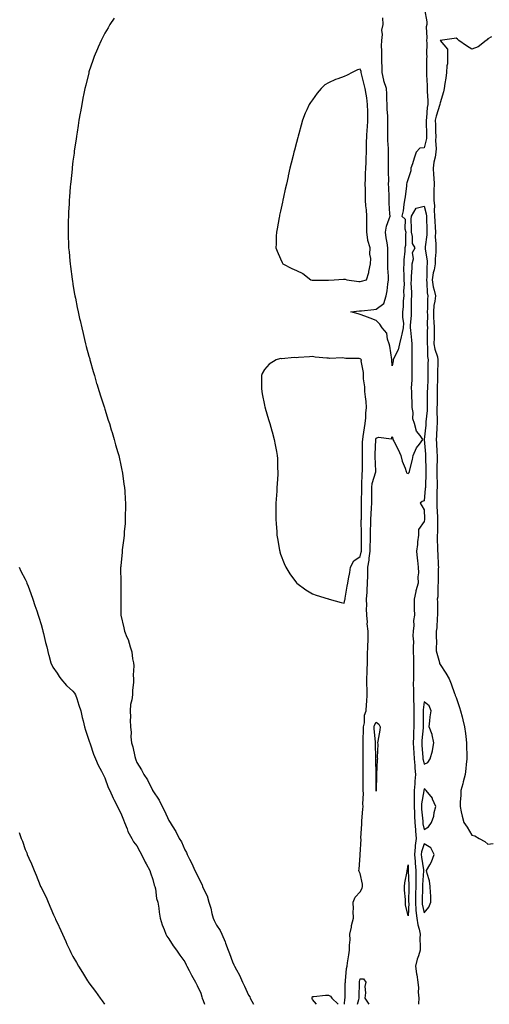
# Model space of a CAD drawing. Units: inches. Extents: x 928883 to 931523, y 7229258 to 7231898.
# Drawn here: x 929995 to 930289, y 7229258 to 7229875 of the extents above; entities that cross this region are included whole.
import ezdxf

# ---------------------------------------------------------------- set-up
doc = ezdxf.new("R2010")
doc.units = ezdxf.units.IN
doc.header["$MEASUREMENT"] = 0
doc.layers.add('Contour_92887229', color=7, linetype='Continuous', true_color=0x98d83d)

msp = doc.modelspace()

# ---------------------------------------------------------------- linework, layer by layer
at = {"layer": 'Contour_92887229'}
for points in [[(930248.39, 7229881.59, 3240), (930249.71, 7229873.59, 3240), (930249.72, 7229871.92, 3240), (930249.42, 7229870.55, 3240), (930249.79, 7229863.66, 3240), (930249.54, 7229861.92, 3240), (930249.79, 7229860.18, 3240), (930249.45, 7229853.32, 3240), (930249.76, 7229851.92, 3240), (930249.57, 7229850.4, 3240), (930249.6, 7229843.47, 3240), (930249.45, 7229841.92, 3240), (930249.45, 7229840.52, 3240), (930249.96, 7229833.83, 3240), (930249.96, 7229831.92, 3240), (930249.96, 7229830.02, 3240), (930250.48, 7229824.35, 3240), (930250.47, 7229821.92, 3240), (930250.03, 7229819.95, 3240), (930249.64, 7229813.51, 3240), (930249.36, 7229811.92, 3240), (930249.4, 7229810.57, 3240), (930249.53, 7229803.4, 3240), (930249.57, 7229801.92, 3240), (930249.48, 7229800.48, 3240), (930248.05, 7229794.63, 3240), (930245.43, 7229794.54, 3240), (930243.15, 7229791.92, 3240), (930241.78, 7229788.2, 3240), (930240.7, 7229784.57, 3240), (930239.82, 7229781.92, 3240), (930239.71, 7229780.25, 3240), (930238.05, 7229775.35, 3240), (930237.24, 7229772.73, 3240), (930237.1, 7229771.92, 3240), (930236.96, 7229770.84, 3240), (930236.09, 7229763.88, 3240), (930235.83, 7229761.92, 3240), (930235.35, 7229759.22, 3240), (930234.84, 7229755.13, 3240), (930234.19, 7229751.92, 3240), (930236.19, 7229750.06, 3240), (930235.98, 7229743.99, 3240), (930236.66, 7229741.92, 3240), (930236.4, 7229740.27, 3240), (930236.45, 7229733.52, 3240), (930236.07, 7229731.92, 3240), (930235.98, 7229729.86, 3240), (930235.4, 7229724.57, 3240), (930235.31, 7229721.92, 3240), (930235.14, 7229719.02, 3240), (930235.44, 7229714.53, 3240), (930235.27, 7229711.92, 3240), (930235.45, 7229709.31, 3240), (930235.1, 7229704.87, 3240), (930235.26, 7229701.92, 3240), (930234.96, 7229698.83, 3240), (930234.94, 7229695.03, 3240), (930234.58, 7229691.92, 3240), (930234.45, 7229688.33, 3240), (930235.13, 7229684.85, 3240), (930234.96, 7229681.92, 3240), (930234.03, 7229677.91, 3240), (930233.65, 7229676.32, 3240), (930232.66, 7229671.92, 3240), (930231.87, 7229668.09, 3240), (930229.05, 7229662.92, 3240), (930228.69, 7229661.92, 3240), (930228.67, 7229661.3, 3240), (930228.05, 7229658.04, 3240), (930227.9, 7229661.77, 3240), (930227.92, 7229661.92, 3240), (930227.89, 7229662.09, 3240), (930226.53, 7229670.4, 3240), (930226.25, 7229671.92, 3240), (930225.17, 7229674.79, 3240), (930224.74, 7229678.62, 3240), (930221.7, 7229681.92, 3240), (930220.37, 7229684.24, 3240), (930218.05, 7229686.44, 3240), (930214.19, 7229688.05, 3240), (930210.83, 7229689.14, 3240), (930208.05, 7229690.16, 3240), (930206.76, 7229690.63, 3240), (930202.22, 7229691.92, 3240), (930207.46, 7229692.52, 3240), (930208.05, 7229692.54, 3240), (930208.74, 7229692.61, 3240), (930216.53, 7229693.43, 3240), (930218.05, 7229693.6, 3240), (930222.76, 7229697.2, 3240), (930224.3, 7229701.92, 3240), (930224.99, 7229704.98, 3240), (930225.34, 7229709.21, 3240), (930225.81, 7229711.92, 3240), (930225.74, 7229714.22, 3240), (930225.42, 7229719.29, 3240), (930225.34, 7229721.92, 3240), (930225.32, 7229724.64, 3240), (930225.37, 7229729.23, 3240), (930225.34, 7229731.92, 3240), (930224.86, 7229735.11, 3240), (930224.36, 7229738.23, 3240), (930223.81, 7229741.92, 3240), (930224.42, 7229745.55, 3240), (930226.23, 7229750.09, 3240), (930226.68, 7229751.92, 3240), (930226.62, 7229753.36, 3240), (930226.22, 7229760.09, 3240), (930226.15, 7229761.92, 3240), (930226.09, 7229763.88, 3240), (930225.9, 7229769.76, 3240), (930225.83, 7229771.92, 3240), (930225.84, 7229774.13, 3240), (930225.76, 7229779.63, 3240), (930225.77, 7229781.92, 3240), (930225.76, 7229784.21, 3240), (930225.69, 7229789.56, 3240), (930225.68, 7229791.92, 3240), (930225.66, 7229794.3, 3240), (930225.39, 7229799.25, 3240), (930225.37, 7229801.92, 3240), (930225.35, 7229804.62, 3240), (930225.36, 7229809.22, 3240), (930225.35, 7229811.92, 3240), (930225.26, 7229814.7, 3240), (930224.92, 7229818.79, 3240), (930224.83, 7229821.92, 3240), (930224.71, 7229825.26, 3240), (930224.59, 7229828.46, 3240), (930224.46, 7229831.92, 3240), (930222.86, 7229836.72, 3240), (930222.83, 7229837.13, 3240), (930221.78, 7229841.92, 3240), (930221.72, 7229845.59, 3240), (930221.63, 7229848.34, 3240), (930221.59, 7229851.92, 3240), (930221.61, 7229855.48, 3240), (930221.45, 7229858.52, 3240), (930221.48, 7229861.92, 3240), (930221.93, 7229865.8, 3240), (930221.66, 7229868.31, 3240), (930222.37, 7229871.92, 3240), (930222.2, 7229876.06, 3240)], [(930053.94, 7229876.02, 3240), (930051.19, 7229871.92, 3240), (930050.02, 7229869.95, 3240), (930048.05, 7229866.51, 3240), (930046.46, 7229863.51, 3240), (930045.66, 7229861.92, 3240), (930043.81, 7229857.68, 3240), (930043.34, 7229856.63, 3240), (930041.35, 7229851.92, 3240), (930040.5, 7229849.47, 3240), (930038.05, 7229842.26, 3240), (930037.97, 7229842, 3240), (930037.95, 7229841.92, 3240), (930037.91, 7229841.78, 3240), (930035.99, 7229833.98, 3240), (930035.49, 7229831.92, 3240), (930034.86, 7229828.73, 3240), (930034.27, 7229825.7, 3240), (930033.52, 7229821.92, 3240), (930032.73, 7229817.23, 3240), (930032.59, 7229816.46, 3240), (930031.79, 7229811.92, 3240), (930031.3, 7229808.67, 3240), (930030.6, 7229804.47, 3240), (930030.21, 7229801.92, 3240), (930029.96, 7229800.02, 3240), (930028.85, 7229792.72, 3240), (930028.74, 7229791.92, 3240), (930028.68, 7229791.29, 3240), (930028.05, 7229786.29, 3240), (930027.59, 7229782.38, 3240), (930027.52, 7229781.92, 3240), (930027.45, 7229781.32, 3240), (930026.68, 7229773.29, 3240), (930026.53, 7229771.92, 3240), (930026.38, 7229770.25, 3240), (930025.94, 7229764.03, 3240), (930025.73, 7229761.92, 3240), (930025.57, 7229759.45, 3240), (930025.32, 7229754.64, 3240), (930025.13, 7229751.92, 3240), (930025.07, 7229748.93, 3240), (930025.04, 7229744.94, 3240), (930024.98, 7229741.92, 3240), (930025.08, 7229738.95, 3240), (930025.24, 7229734.73, 3240), (930025.33, 7229731.92, 3240), (930025.55, 7229729.42, 3240), (930026.07, 7229723.9, 3240), (930026.25, 7229721.92, 3240), (930026.46, 7229720.33, 3240), (930027.49, 7229712.48, 3240), (930027.57, 7229711.92, 3240), (930027.64, 7229711.51, 3240), (930028.05, 7229709.13, 3240), (930029.09, 7229702.96, 3240), (930029.26, 7229701.92, 3240), (930029.57, 7229700.4, 3240), (930030.76, 7229694.63, 3240), (930031.3, 7229691.92, 3240), (930032.22, 7229687.74, 3240), (930032.52, 7229686.39, 3240), (930033.51, 7229681.92, 3240), (930034.37, 7229678.25, 3240), (930035.3, 7229674.67, 3240), (930035.98, 7229671.92, 3240), (930036.38, 7229670.25, 3240), (930038.05, 7229664.13, 3240), (930038.5, 7229662.37, 3240), (930038.62, 7229661.92, 3240), (930038.86, 7229661.12, 3240), (930040.67, 7229654.54, 3240), (930041.43, 7229651.92, 3240), (930042.87, 7229647.11, 3240), (930042.95, 7229646.82, 3240), (930044.45, 7229641.92, 3240), (930045.32, 7229639.19, 3240), (930047.57, 7229632.4, 3240), (930047.73, 7229631.92, 3240), (930047.81, 7229631.68, 3240), (930048.05, 7229630.92, 3240), (930050.16, 7229624.03, 3240), (930050.82, 7229621.92, 3240), (930052.03, 7229617.95, 3240), (930052.5, 7229616.37, 3240), (930053.88, 7229611.92, 3240), (930054.77, 7229608.64, 3240), (930056.15, 7229603.81, 3240), (930056.67, 7229601.92, 3240), (930056.92, 7229600.79, 3240), (930058.05, 7229595.81, 3240), (930058.75, 7229592.62, 3240), (930058.91, 7229591.92, 3240), (930059.07, 7229590.9, 3240), (930059.99, 7229583.86, 3240), (930060.3, 7229581.92, 3240), (930060.49, 7229579.48, 3240), (930060.74, 7229574.61, 3240), (930060.96, 7229571.92, 3240), (930060.99, 7229568.98, 3240), (930060.82, 7229564.69, 3240), (930060.84, 7229561.92, 3240), (930060.72, 7229559.25, 3240), (930060.13, 7229554, 3240), (930060.02, 7229551.92, 3240), (930059.92, 7229550.05, 3240), (930058.92, 7229542.79, 3240), (930058.87, 7229541.92, 3240), (930058.88, 7229541.09, 3240), (930058.05, 7229532.88, 3240), (930057.95, 7229532.03, 3240), (930057.91, 7229531.92, 3240), (930057.9, 7229531.77, 3240), (930057.97, 7229522, 3240), (930057.96, 7229521.92, 3240), (930057.96, 7229511.92, 3240), (930057.98, 7229511.84, 3240), (930058.05, 7229501.92, 3240), (930059.98, 7229493.85, 3240), (930060.34, 7229491.92, 3240), (930061.86, 7229488.1, 3240), (930062.66, 7229486.54, 3240), (930063.92, 7229481.92, 3240), (930064.93, 7229478.8, 3240), (930065.42, 7229474.55, 3240), (930066.05, 7229471.92, 3240), (930066.24, 7229470.11, 3240), (930065.76, 7229464.21, 3240), (930065.93, 7229461.92, 3240), (930066.06, 7229459.93, 3240), (930065.27, 7229454.7, 3240), (930065.38, 7229451.92, 3240), (930064.97, 7229448.84, 3240), (930064.17, 7229445.8, 3240), (930063.79, 7229441.92, 3240), (930064.13, 7229438, 3240), (930063.93, 7229436.03, 3240), (930064.18, 7229431.92, 3240), (930064.55, 7229428.41, 3240), (930064.34, 7229425.63, 3240), (930064.63, 7229421.92, 3240), (930065.51, 7229419.38, 3240), (930066.77, 7229413.2, 3240), (930067.13, 7229411.92, 3240), (930067.39, 7229411.27, 3240), (930068.05, 7229409.42, 3240), (930071.07, 7229404.94, 3240), (930072.5, 7229401.92, 3240), (930074.71, 7229398.59, 3240), (930077.83, 7229392.13, 3240), (930077.95, 7229391.92, 3240), (930077.99, 7229391.85, 3240), (930078.05, 7229391.71, 3240), (930081.97, 7229385.84, 3240), (930083.87, 7229381.92, 3240), (930085.42, 7229379.29, 3240), (930088.05, 7229373.28, 3240), (930088.59, 7229372.47, 3240), (930088.84, 7229371.92, 3240), (930090.13, 7229369.84, 3240), (930092.46, 7229366.33, 3240), (930094.67, 7229361.92, 3240), (930095.96, 7229359.83, 3240), (930098.05, 7229354.88, 3240), (930099.17, 7229353.04, 3240), (930099.59, 7229351.92, 3240), (930101.08, 7229348.89, 3240), (930102.42, 7229346.3, 3240), (930104.33, 7229341.92, 3240), (930105.71, 7229339.59, 3240), (930108.05, 7229334.25, 3240), (930108.96, 7229332.83, 3240), (930109.29, 7229331.92, 3240), (930110.07, 7229329.9, 3240), (930112.04, 7229325.91, 3240), (930113.12, 7229321.92, 3240), (930114.33, 7229318.2, 3240), (930115.12, 7229314.86, 3240), (930115.95, 7229311.92, 3240), (930116.59, 7229310.46, 3240), (930118.05, 7229307.62, 3240), (930120.32, 7229304.2, 3240), (930121.28, 7229301.92, 3240), (930123.34, 7229297.21, 3240), (930123.63, 7229296.34, 3240), (930125.29, 7229291.92, 3240), (930126.05, 7229289.92, 3240), (930128.05, 7229284.53, 3240), (930128.89, 7229282.76, 3240), (930129.17, 7229281.92, 3240), (930130.41, 7229279.57, 3240), (930132.3, 7229276.17, 3240), (930134.25, 7229271.92, 3240), (930135.41, 7229269.28, 3240), (930138.05, 7229263.67, 3240), (930138.77, 7229262.64, 3240), (930139.07, 7229261.92, 3240), (930140.06, 7229259.91, 3240), (930141.09, 7229258, 3240)], [(930290.31, 7229864.19, 3241), (930288.05, 7229862.94, 3241), (930287.54, 7229862.43, 3241), (930286.9, 7229861.92, 3241), (930281.96, 7229858.01, 3241), (930278.05, 7229856.43, 3241), (930274.68, 7229858.55, 3241), (930269.9, 7229861.92, 3241), (930268.87, 7229862.73, 3241), (930268.05, 7229863.38, 3241), (930266.81, 7229863.16, 3241), (930258.13, 7229862, 3241), (930258.05, 7229861.99, 3241), (930258.03, 7229861.94, 3241), (930258.03, 7229861.92, 3241), (930258.03, 7229861.9, 3241), (930258.05, 7229861.85, 3241), (930262.7, 7229856.57, 3241), (930262.68, 7229851.92, 3241), (930262.62, 7229847.35, 3241), (930262.26, 7229846.13, 3241), (930262.16, 7229841.92, 3241), (930261.68, 7229838.29, 3241), (930261.1, 7229834.97, 3241), (930260.66, 7229831.92, 3241), (930260.23, 7229829.74, 3241), (930258.05, 7229822.86, 3241), (930257.96, 7229822.01, 3241), (930257.96, 7229821.92, 3241), (930257.94, 7229821.81, 3241), (930255.51, 7229814.47, 3241), (930255.07, 7229811.92, 3241), (930255.14, 7229809.01, 3241), (930255.27, 7229804.7, 3241), (930255.34, 7229801.92, 3241), (930255.15, 7229799.03, 3241), (930255.61, 7229794.35, 3241), (930255.4, 7229791.92, 3241), (930254.9, 7229788.77, 3241), (930254.21, 7229785.76, 3241), (930253.69, 7229781.92, 3241), (930253.9, 7229777.77, 3241), (930254.04, 7229775.92, 3241), (930254.25, 7229771.92, 3241), (930254.19, 7229768.06, 3241), (930254.14, 7229765.84, 3241), (930254.08, 7229761.92, 3241), (930254.5, 7229758.38, 3241), (930254.33, 7229755.64, 3241), (930254.65, 7229751.92, 3241), (930254.78, 7229748.66, 3241), (930254.98, 7229744.99, 3241), (930255.12, 7229741.92, 3241), (930255.04, 7229738.91, 3241), (930255.36, 7229734.61, 3241), (930255.29, 7229731.92, 3241), (930255.35, 7229729.21, 3241), (930254.89, 7229725.08, 3241), (930254.94, 7229721.92, 3241), (930254.29, 7229718.15, 3241), (930253.7, 7229716.27, 3241), (930253.15, 7229711.92, 3241), (930253.77, 7229707.63, 3241), (930254.39, 7229705.58, 3241), (930255.09, 7229701.92, 3241), (930254.74, 7229698.62, 3241), (930254.17, 7229695.8, 3241), (930253.85, 7229691.92, 3241), (930254, 7229687.87, 3241), (930254.21, 7229685.76, 3241), (930254.37, 7229681.92, 3241), (930254.3, 7229678.17, 3241), (930254.26, 7229675.71, 3241), (930254.19, 7229671.92, 3241), (930254.67, 7229668.53, 3241), (930256.34, 7229663.63, 3241), (930256.68, 7229661.92, 3241), (930256.66, 7229660.52, 3241), (930256.53, 7229653.43, 3241), (930256.51, 7229651.92, 3241), (930256.46, 7229650.33, 3241), (930256.31, 7229643.66, 3241), (930256.26, 7229641.92, 3241), (930256.25, 7229640.12, 3241), (930256.14, 7229633.83, 3241), (930256.12, 7229631.92, 3241), (930256.05, 7229629.92, 3241), (930256.22, 7229623.76, 3241), (930256.14, 7229621.92, 3241), (930256, 7229619.87, 3241), (930255.83, 7229614.14, 3241), (930255.67, 7229611.92, 3241), (930255.81, 7229609.68, 3241), (930256.06, 7229603.9, 3241), (930256.19, 7229601.92, 3241), (930256.18, 7229600.05, 3241), (930256.02, 7229593.95, 3241), (930256.01, 7229589.89, 3241), (930256.19, 7229583.78, 3241), (930256.19, 7229581.92, 3241), (930256.1, 7229579.97, 3241), (930256.09, 7229573.87, 3241), (930255.99, 7229571.92, 3241), (930256.09, 7229569.96, 3241), (930256.44, 7229563.53, 3241), (930256.51, 7229561.92, 3241), (930256.38, 7229560.25, 3241), (930256.42, 7229553.54, 3241), (930256.27, 7229551.92, 3241), (930256.29, 7229550.16, 3241), (930256.48, 7229543.49, 3241), (930256.5, 7229541.92, 3241), (930256.56, 7229540.44, 3241), (930256.92, 7229533.05, 3241), (930256.97, 7229531.92, 3241), (930256.94, 7229530.82, 3241), (930256.95, 7229523.02, 3241), (930256.92, 7229521.92, 3241), (930256.73, 7229520.6, 3241), (930256.61, 7229513.36, 3241), (930256.33, 7229511.92, 3241), (930256.4, 7229510.27, 3241), (930256.47, 7229503.5, 3241), (930256.53, 7229501.92, 3241), (930256.26, 7229500.13, 3241), (930256.03, 7229493.93, 3241), (930255.63, 7229491.92, 3241), (930255.51, 7229489.38, 3241), (930255.8, 7229484.18, 3241), (930255.68, 7229481.92, 3241), (930255.68, 7229479.55, 3241), (930257.74, 7229472.23, 3241), (930257.74, 7229471.92, 3241), (930257.77, 7229471.64, 3241), (930258.05, 7229471, 3241), (930261.57, 7229465.44, 3241), (930263.71, 7229461.92, 3241), (930264.9, 7229458.77, 3241), (930267.16, 7229452.81, 3241), (930267.5, 7229451.92, 3241), (930267.61, 7229451.48, 3241), (930268.05, 7229450.3, 3241), (930270.2, 7229444.07, 3241), (930270.87, 7229441.92, 3241), (930271.82, 7229438.15, 3241), (930272.36, 7229436.23, 3241), (930273.39, 7229431.92, 3241), (930273.89, 7229427.76, 3241), (930274.19, 7229425.78, 3241), (930274.7, 7229421.92, 3241), (930274.71, 7229418.59, 3241), (930274.83, 7229415.14, 3241), (930274.83, 7229411.92, 3241), (930274.38, 7229408.25, 3241), (930274.2, 7229405.78, 3241), (930273.69, 7229401.92, 3241), (930272.62, 7229397.35, 3241), (930272.24, 7229396.11, 3241), (930271.16, 7229391.92, 3241), (930270.97, 7229389, 3241), (930270.74, 7229384.62, 3241), (930270.57, 7229381.92, 3241), (930271.35, 7229378.63, 3241), (930271.96, 7229375.83, 3241), (930272.91, 7229371.92, 3241), (930275.08, 7229368.95, 3241), (930278.05, 7229364.09, 3241), (930279.75, 7229363.62, 3241), (930282.5, 7229361.92, 3241), (930286.16, 7229360.03, 3241), (930288.05, 7229358.4, 3241), (930291.27, 7229358.7, 3241)], [(930198.25, 7229258, 3240), (930198.45, 7229261.52, 3240), (930198.52, 7229261.92, 3240), (930198.53, 7229262.41, 3240), (930198.68, 7229271.29, 3240), (930198.69, 7229271.92, 3240), (930198.83, 7229272.7, 3240), (930199.48, 7229280.49, 3240), (930199.77, 7229281.92, 3240), (930200.05, 7229283.91, 3240), (930200.9, 7229289.08, 3240), (930201.26, 7229291.92, 3240), (930201.25, 7229295.12, 3240), (930201.62, 7229298.36, 3240), (930201.61, 7229301.92, 3240), (930202.48, 7229306.35, 3240), (930202.53, 7229307.44, 3240), (930203.82, 7229311.92, 3240), (930203.67, 7229316.3, 3240), (930203.83, 7229317.7, 3240), (930203.63, 7229321.92, 3240), (930204.89, 7229325.08, 3240), (930208.05, 7229328.48, 3240), (930209.21, 7229330.76, 3240), (930209.5, 7229331.92, 3240), (930209.37, 7229333.25, 3240), (930208.05, 7229339.92, 3240), (930207.38, 7229341.25, 3240), (930207.21, 7229341.92, 3240), (930207.26, 7229342.7, 3240), (930208.05, 7229351.16, 3240), (930208.08, 7229351.88, 3240), (930208.09, 7229351.92, 3240), (930208.08, 7229351.96, 3240), (930208.51, 7229361.45, 3240), (930208.49, 7229361.92, 3240), (930208.49, 7229362.36, 3240), (930209.02, 7229370.95, 3240), (930209.03, 7229371.92, 3240), (930209.11, 7229372.98, 3240), (930209.68, 7229380.3, 3240), (930209.81, 7229381.92, 3240), (930209.75, 7229383.62, 3240), (930209.97, 7229390, 3240), (930209.91, 7229391.92, 3240), (930209.92, 7229393.79, 3240), (930209.95, 7229400.02, 3240), (930209.96, 7229401.92, 3240), (930209.92, 7229403.8, 3240), (930209.89, 7229410.07, 3240), (930209.86, 7229411.92, 3240), (930209.85, 7229413.72, 3240), (930209.86, 7229420.1, 3240), (930209.85, 7229421.92, 3240), (930209.81, 7229423.68, 3240), (930210.07, 7229429.9, 3240), (930210.02, 7229431.92, 3240), (930210.6, 7229434.47, 3240), (930210.77, 7229439.21, 3240), (930211.8, 7229441.92, 3240), (930211.97, 7229445.84, 3240), (930212.13, 7229447.84, 3240), (930212.28, 7229451.92, 3240), (930212.27, 7229456.14, 3240), (930212.21, 7229457.75, 3240), (930212.2, 7229461.92, 3240), (930212.3, 7229466.18, 3240), (930212.42, 7229467.55, 3240), (930212.51, 7229471.92, 3240), (930212.63, 7229476.5, 3240), (930212.64, 7229477.33, 3240), (930212.76, 7229481.92, 3240), (930212.92, 7229486.79, 3240), (930212.93, 7229487.04, 3240), (930213.09, 7229491.92, 3240), (930212.44, 7229496.31, 3240), (930212.51, 7229497.46, 3240), (930212.06, 7229501.92, 3240), (930212.03, 7229505.89, 3240), (930212.07, 7229507.9, 3240), (930212.04, 7229511.92, 3240), (930212.3, 7229516.17, 3240), (930212.36, 7229517.6, 3240), (930212.63, 7229521.92, 3240), (930212.75, 7229526.62, 3240), (930212.77, 7229527.2, 3240), (930212.88, 7229531.92, 3240), (930213.6, 7229536.37, 3240), (930213.66, 7229537.53, 3240), (930214.25, 7229541.92, 3240), (930214.3, 7229545.67, 3240), (930214.37, 7229548.24, 3240), (930214.42, 7229551.92, 3240), (930214.49, 7229555.48, 3240), (930214.65, 7229558.52, 3240), (930214.72, 7229561.92, 3240), (930214.84, 7229565.12, 3240), (930215.13, 7229569, 3240), (930215.25, 7229571.92, 3240), (930215.27, 7229574.7, 3240), (930215.25, 7229579.12, 3240), (930215.27, 7229581.92, 3240), (930215.6, 7229584.37, 3240), (930217.74, 7229591.62, 3240), (930217.8, 7229591.92, 3240), (930217.79, 7229592.17, 3240), (930217.3, 7229601.17, 3240), (930217.28, 7229601.92, 3240), (930217.3, 7229602.66, 3240), (930217.85, 7229611.71, 3240), (930217.85, 7229611.92, 3240), (930217.88, 7229612.09, 3240), (930218.05, 7229612.82, 3240), (930219.51, 7229613.38, 3240), (930227.67, 7229612.29, 3240), (930228.05, 7229613.88, 3240), (930228.46, 7229612.33, 3240), (930228.53, 7229611.92, 3240), (930229, 7229610.97, 3240), (930231.88, 7229605.75, 3240), (930233.41, 7229601.92, 3240), (930234.39, 7229598.26, 3240), (930236.09, 7229593.87, 3240), (930236.73, 7229591.92, 3240), (930237.1, 7229590.97, 3240), (930238.05, 7229590.64, 3240), (930238.73, 7229591.24, 3240), (930238.86, 7229591.92, 3240), (930239.09, 7229592.96, 3240), (930240.68, 7229599.29, 3240), (930241.2, 7229601.92, 3240), (930243.25, 7229606.72, 3240), (930245.09, 7229608.96, 3240), (930247.34, 7229611.92, 3240), (930245.51, 7229614.46, 3240), (930243.26, 7229617.13, 3240), (930241.96, 7229621.92, 3240), (930241.08, 7229624.96, 3240), (930241.2, 7229628.77, 3240), (930240.66, 7229631.92, 3240), (930240.6, 7229634.47, 3240), (930240.32, 7229639.65, 3240), (930240.26, 7229641.92, 3240), (930240.21, 7229644.08, 3240), (930240.57, 7229649.4, 3240), (930240.52, 7229651.92, 3240), (930240.48, 7229654.35, 3240), (930240.62, 7229659.35, 3240), (930240.58, 7229661.92, 3240), (930240.55, 7229664.43, 3240), (930240.6, 7229669.37, 3240), (930240.58, 7229671.92, 3240), (930240.34, 7229674.21, 3240), (930239.64, 7229680.34, 3240), (930239.46, 7229681.92, 3240), (930239.48, 7229683.35, 3240), (930240.15, 7229689.81, 3240), (930240.18, 7229691.92, 3240), (930240.25, 7229694.13, 3240), (930240.23, 7229699.73, 3240), (930240.31, 7229701.92, 3240), (930240.36, 7229704.22, 3240), (930240.01, 7229709.96, 3240), (930240.06, 7229711.92, 3240), (930240.19, 7229714.06, 3240), (930240.49, 7229719.48, 3240), (930240.65, 7229721.92, 3240), (930241.35, 7229725.22, 3240), (930240.79, 7229729.18, 3240), (930242.35, 7229731.92, 3240), (930240.79, 7229734.66, 3240), (930240.85, 7229739.12, 3240), (930240.12, 7229741.92, 3240), (930240.24, 7229744.11, 3240), (930240.02, 7229749.95, 3240), (930240.14, 7229751.92, 3240), (930243.07, 7229756.89, 3240), (930248.05, 7229758.23, 3240), (930249.36, 7229753.24, 3240), (930249.48, 7229751.92, 3240), (930249.54, 7229750.43, 3240), (930249.75, 7229743.62, 3240), (930249.82, 7229741.92, 3240), (930249.78, 7229740.19, 3240), (930248.79, 7229732.66, 3240), (930248.77, 7229731.92, 3240), (930248.79, 7229731.18, 3240), (930249.92, 7229723.79, 3240), (930249.95, 7229721.92, 3240), (930249.67, 7229720.31, 3240), (930249.77, 7229713.64, 3240), (930249.55, 7229711.92, 3240), (930249.8, 7229710.16, 3240), (930249.95, 7229703.82, 3240), (930250.32, 7229701.92, 3240), (930250.11, 7229699.86, 3240), (930250.22, 7229694.09, 3240), (930250.04, 7229691.92, 3240), (930250.12, 7229689.85, 3240), (930250, 7229683.87, 3240), (930250.08, 7229681.92, 3240), (930250.04, 7229679.93, 3240), (930249.89, 7229673.77, 3240), (930249.86, 7229671.92, 3240), (930250.15, 7229669.82, 3240), (930250.11, 7229663.98, 3240), (930250.53, 7229661.92, 3240), (930250.48, 7229659.49, 3240), (930250.38, 7229654.25, 3240), (930250.34, 7229651.92, 3240), (930250.28, 7229649.69, 3240), (930250.1, 7229643.97, 3240), (930250.04, 7229641.92, 3240), (930250.02, 7229639.95, 3240), (930250.04, 7229633.9, 3240), (930250.02, 7229631.92, 3240), (930249.95, 7229630.02, 3240), (930249.22, 7229623.08, 3240), (930249.17, 7229621.92, 3240), (930249.09, 7229620.88, 3240), (930248.11, 7229611.98, 3240), (930248.1, 7229611.92, 3240), (930248.11, 7229611.86, 3240), (930248.88, 7229602.75, 3240), (930248.93, 7229601.92, 3240), (930248.93, 7229601.04, 3240), (930249.09, 7229592.96, 3240), (930249.09, 7229591.92, 3240), (930249.09, 7229590.88, 3240), (930248.83, 7229582.69, 3240), (930248.83, 7229581.92, 3240), (930248.79, 7229581.18, 3240), (930248.05, 7229573.43, 3240), (930246.82, 7229573.15, 3240), (930245.5, 7229571.92, 3240), (930246.57, 7229570.44, 3240), (930248.05, 7229567.93, 3240), (930248.27, 7229562.14, 3240), (930248.28, 7229561.92, 3240), (930248.26, 7229561.71, 3240), (930248.05, 7229560.47, 3240), (930244.5, 7229555.47, 3240), (930244.46, 7229551.92, 3240), (930243.97, 7229547.84, 3240), (930243.94, 7229546.03, 3240), (930243.3, 7229541.92, 3240), (930243.68, 7229537.55, 3240), (930243.84, 7229536.13, 3240), (930244.22, 7229531.92, 3240), (930244.43, 7229528.31, 3240), (930244.15, 7229525.82, 3240), (930244.31, 7229521.92, 3240), (930242.85, 7229517.12, 3240), (930242.82, 7229516.7, 3240), (930241.8, 7229511.92, 3240), (930241.91, 7229508.06, 3240), (930241.85, 7229505.72, 3240), (930241.97, 7229501.92, 3240), (930241.46, 7229498.5, 3240), (930241.51, 7229495.38, 3240), (930241.13, 7229491.92, 3240), (930241.08, 7229488.89, 3240), (930241.3, 7229485.17, 3240), (930241.26, 7229481.92, 3240), (930241.21, 7229478.76, 3240), (930241.43, 7229475.31, 3240), (930241.39, 7229471.92, 3240), (930241.37, 7229468.61, 3240), (930241.39, 7229465.26, 3240), (930241.36, 7229461.92, 3240), (930241.29, 7229458.69, 3240), (930241.47, 7229455.34, 3240), (930241.4, 7229451.92, 3240), (930241.32, 7229448.65, 3240), (930241.61, 7229445.48, 3240), (930241.54, 7229441.92, 3240), (930241.58, 7229438.38, 3240), (930241.62, 7229435.49, 3240), (930241.66, 7229431.92, 3240), (930241.46, 7229428.5, 3240), (930241.45, 7229425.32, 3240), (930241.27, 7229421.92, 3240), (930241.5, 7229418.47, 3240), (930241.64, 7229415.51, 3240), (930241.88, 7229411.92, 3240), (930242.24, 7229407.73, 3240), (930242.16, 7229406.03, 3240), (930242.63, 7229401.92, 3240), (930242.22, 7229397.74, 3240), (930242.25, 7229396.12, 3240), (930241.92, 7229391.92, 3240), (930241.72, 7229388.26, 3240), (930241.92, 7229385.8, 3240), (930241.76, 7229381.92, 3240), (930241.95, 7229378.01, 3240), (930241.96, 7229375.83, 3240), (930242.17, 7229371.92, 3240), (930242.59, 7229367.38, 3240), (930242.59, 7229366.46, 3240), (930243.12, 7229361.92, 3240), (930242.44, 7229357.53, 3240), (930242.53, 7229356.39, 3240), (930242.06, 7229351.92, 3240), (930242.45, 7229347.52, 3240), (930242.49, 7229346.35, 3240), (930242.94, 7229341.92, 3240), (930242.86, 7229337.11, 3240), (930242.87, 7229336.74, 3240), (930242.81, 7229331.92, 3240), (930242.7, 7229327.27, 3240), (930242.68, 7229326.56, 3240), (930242.58, 7229321.92, 3240), (930242.95, 7229317.02, 3240), (930242.95, 7229316.81, 3240), (930243.43, 7229311.92, 3240), (930244.03, 7229307.9, 3240), (930244.88, 7229305.09, 3240), (930245.5, 7229301.92, 3240), (930245.37, 7229299.23, 3240), (930245.66, 7229294.3, 3240), (930245.52, 7229291.92, 3240), (930244.49, 7229288.36, 3240), (930243.75, 7229286.22, 3240), (930242.67, 7229281.92, 3240), (930243.3, 7229277.17, 3240), (930243.46, 7229276.51, 3240), (930244.18, 7229271.92, 3240), (930244.53, 7229268.4, 3240), (930244.41, 7229265.56, 3240), (930244.69, 7229261.92, 3240), (930244.59, 7229258.46, 3240), (930244.62, 7229258, 3240)], [(929994.37, 7229531.92, 3239), (929995.47, 7229529.34, 3239), (929998.05, 7229524.36, 3239), (929998.86, 7229522.73, 3239), (929999.22, 7229521.92, 3239), (929999.91, 7229520.06, 3239), (930001.55, 7229515.43, 3239), (930002.92, 7229511.92, 3239), (930004.1, 7229507.97, 3239), (930005.42, 7229504.56, 3239), (930006.31, 7229501.92, 3239), (930006.65, 7229500.52, 3239), (930008.05, 7229496.04, 3239), (930008.93, 7229492.8, 3239), (930009.2, 7229491.92, 3239), (930009.58, 7229490.4, 3239), (930010.84, 7229484.7, 3239), (930011.57, 7229481.92, 3239), (930012.77, 7229477.2, 3239), (930012.87, 7229476.74, 3239), (930014.24, 7229471.92, 3239), (930015.44, 7229469.31, 3239), (930018.05, 7229465.48, 3239), (930019.47, 7229463.34, 3239), (930020.34, 7229461.92, 3239), (930023.95, 7229457.82, 3239), (930028.05, 7229454.23, 3239), (930029.09, 7229452.96, 3239), (930029.65, 7229451.92, 3239), (930030.44, 7229449.53, 3239), (930031.65, 7229445.52, 3239), (930032.96, 7229441.92, 3239), (930033.85, 7229437.72, 3239), (930034.44, 7229435.53, 3239), (930035.28, 7229431.92, 3239), (930035.87, 7229429.74, 3239), (930038.05, 7229423.42, 3239), (930038.38, 7229422.24, 3239), (930038.51, 7229421.92, 3239), (930038.79, 7229421.18, 3239), (930040.96, 7229414.83, 3239), (930042.21, 7229411.92, 3239), (930043.91, 7229407.78, 3239), (930045.93, 7229404.04, 3239), (930046.98, 7229401.92, 3239), (930047.32, 7229401.19, 3239), (930048.05, 7229399.83, 3239), (930050.07, 7229393.94, 3239), (930051.04, 7229391.92, 3239), (930053.22, 7229387.09, 3239), (930053.67, 7229386.3, 3239), (930055.99, 7229381.92, 3239), (930056.55, 7229380.43, 3239), (930058.05, 7229377.81, 3239), (930059.68, 7229373.55, 3239), (930060.41, 7229371.92, 3239), (930062, 7229367.97, 3239), (930062.49, 7229366.36, 3239), (930064.94, 7229361.92, 3239), (930066.02, 7229359.89, 3239), (930068.05, 7229357.23, 3239), (930069.83, 7229353.7, 3239), (930071.04, 7229351.92, 3239), (930073.24, 7229347.11, 3239), (930073.85, 7229346.12, 3239), (930076.26, 7229341.92, 3239), (930076.59, 7229340.46, 3239), (930078.05, 7229336.19, 3239), (930078.88, 7229332.75, 3239), (930079.24, 7229331.92, 3239), (930079.64, 7229330.33, 3239), (930080.38, 7229324.25, 3239), (930081.22, 7229321.92, 3239), (930081.75, 7229318.22, 3239), (930081.96, 7229315.84, 3239), (930082.61, 7229311.92, 3239), (930083.97, 7229307.84, 3239), (930085.18, 7229304.78, 3239), (930086.23, 7229301.92, 3239), (930086.89, 7229300.76, 3239), (930088.05, 7229298.99, 3239), (930090.76, 7229294.63, 3239), (930092.91, 7229291.92, 3239), (930095.01, 7229288.88, 3239), (930098.05, 7229284.57, 3239), (930098.89, 7229282.76, 3239), (930099.39, 7229281.92, 3239), (930100.87, 7229279.1, 3239), (930102.31, 7229276.18, 3239), (930104.88, 7229271.92, 3239), (930105.92, 7229269.79, 3239), (930108.05, 7229264.92, 3239), (930108.72, 7229262.59, 3239), (930109.06, 7229261.92, 3239), (930109.59, 7229260.38, 3239), (930110.4, 7229258, 3239)], [(929994.24, 7229365.73, 3238), (929995.63, 7229361.92, 3238), (929996.33, 7229360.19, 3238), (929998.05, 7229355.06, 3238), (929999.03, 7229352.9, 3238), (929999.3, 7229351.92, 3238), (930000.31, 7229349.65, 3238), (930002.11, 7229345.98, 3238), (930003.66, 7229341.92, 3238), (930005, 7229338.87, 3238), (930007.56, 7229332.42, 3238), (930007.76, 7229331.92, 3238), (930007.85, 7229331.72, 3238), (930008.05, 7229331.29, 3238), (930011.17, 7229325.05, 3238), (930012.47, 7229321.92, 3238), (930014.2, 7229318.07, 3238), (930015.86, 7229314.11, 3238), (930016.8, 7229311.92, 3238), (930017.19, 7229311.06, 3238), (930018.05, 7229309.16, 3238), (930020.43, 7229304.29, 3238), (930021.41, 7229301.92, 3238), (930023.52, 7229297.39, 3238), (930024.28, 7229295.69, 3238), (930025.98, 7229291.92, 3238), (930026.69, 7229290.56, 3238), (930028.05, 7229288.03, 3238), (930030.29, 7229284.16, 3238), (930031.52, 7229281.92, 3238), (930034.01, 7229277.88, 3238), (930037.21, 7229272.75, 3238), (930037.74, 7229271.92, 3238), (930037.86, 7229271.73, 3238), (930038.05, 7229271.47, 3238), (930042.09, 7229265.96, 3238), (930045.12, 7229261.92, 3238), (930046.33, 7229260.19, 3238), (930047.85, 7229258, 3238)], [(930206.25, 7229258, 3239), (930207.12, 7229260.98, 3239), (930207.3, 7229261.92, 3239), (930207.31, 7229262.66, 3239), (930207.49, 7229271.36, 3239), (930207.51, 7229271.92, 3239), (930207.59, 7229272.39, 3239), (930208.05, 7229273.99, 3239), (930210.07, 7229273.94, 3239), (930211.57, 7229271.92, 3239), (930210.88, 7229269.09, 3239), (930211.27, 7229265.14, 3239), (930210.82, 7229261.92, 3239), (930213.4, 7229258, 3239)], [(930180.69, 7229258, 3240), (930178.05, 7229260.92, 3240), (930177.85, 7229261.72, 3240), (930177.81, 7229261.92, 3240), (930177.81, 7229262.16, 3240), (930178.05, 7229262.84, 3240), (930179.01, 7229262.88, 3240), (930186.31, 7229263.66, 3240), (930188.05, 7229263.72, 3240), (930189.31, 7229263.19, 3240), (930190.26, 7229261.92, 3240), (930194.1, 7229258, 3240)]]:
    msp.add_polyline3d(points, dxfattribs=at)
for points in [[(930208.05, 7229710.95, 3241), (930208.84, 7229711.13, 3241), (930211.9, 7229711.92, 3241), (930213.36, 7229716.61, 3241), (930213.39, 7229717.26, 3241), (930214.36, 7229721.92, 3241), (930214.61, 7229725.36, 3241), (930214.09, 7229727.96, 3241), (930214.26, 7229731.92, 3241), (930212.83, 7229736.71, 3241), (930212.87, 7229737.1, 3241), (930212.13, 7229741.92, 3241), (930212.17, 7229746.04, 3241), (930212.21, 7229747.76, 3241), (930212.26, 7229751.92, 3241), (930211.93, 7229755.8, 3241), (930211.63, 7229758.34, 3241), (930211.31, 7229761.92, 3241), (930211.22, 7229765.09, 3241), (930211.22, 7229768.76, 3241), (930211.14, 7229771.92, 3241), (930211.27, 7229775.14, 3241), (930211.39, 7229778.58, 3241), (930211.54, 7229781.92, 3241), (930211.67, 7229785.54, 3241), (930211.81, 7229788.16, 3241), (930211.94, 7229791.92, 3241), (930212.05, 7229795.91, 3241), (930211.97, 7229797.99, 3241), (930212.09, 7229801.92, 3241), (930212.37, 7229806.25, 3241), (930212.54, 7229807.43, 3241), (930212.8, 7229811.92, 3241), (930212.77, 7229816.64, 3241), (930212.72, 7229817.25, 3241), (930212.68, 7229821.92, 3241), (930212.1, 7229825.97, 3241), (930211.65, 7229828.32, 3241), (930211.1, 7229831.92, 3241), (930210.5, 7229834.37, 3241), (930208.89, 7229841.08, 3241), (930208.69, 7229841.92, 3241), (930208.57, 7229842.45, 3241), (930208.05, 7229844.07, 3241), (930206.4, 7229843.56, 3241), (930202.95, 7229841.92, 3241), (930199.75, 7229840.22, 3241), (930198.05, 7229839.28, 3241), (930194.02, 7229837.89, 3241), (930192.48, 7229837.5, 3241), (930188.05, 7229835.45, 3241), (930185.91, 7229834.06, 3241), (930183.46, 7229831.92, 3241), (930180.97, 7229829, 3241), (930178.05, 7229824.79, 3241), (930176.84, 7229823.13, 3241), (930176.08, 7229821.92, 3241), (930174.56, 7229818.43, 3241), (930173.62, 7229816.35, 3241), (930171.81, 7229811.92, 3241), (930171, 7229808.96, 3241), (930169.48, 7229803.35, 3241), (930169.09, 7229801.92, 3241), (930168.88, 7229801.1, 3241), (930168.05, 7229797.98, 3241), (930166.79, 7229793.19, 3241), (930166.44, 7229791.92, 3241), (930165.92, 7229789.79, 3241), (930164.8, 7229785.16, 3241), (930164, 7229781.92, 3241), (930162.92, 7229777.06, 3241), (930162.84, 7229776.71, 3241), (930161.76, 7229771.92, 3241), (930161.09, 7229768.88, 3241), (930159.93, 7229763.8, 3241), (930159.51, 7229761.92, 3241), (930159.28, 7229760.7, 3241), (930158.05, 7229755.05, 3241), (930157.49, 7229752.48, 3241), (930157.37, 7229751.92, 3241), (930157.21, 7229751.09, 3241), (930155.97, 7229744, 3241), (930155.55, 7229741.92, 3241), (930155.41, 7229739.28, 3241), (930155.34, 7229734.63, 3241), (930155.21, 7229731.92, 3241), (930155.99, 7229729.87, 3241), (930158.05, 7229725.1, 3241), (930159.06, 7229722.93, 3241), (930159.57, 7229721.92, 3241), (930165.26, 7229719.14, 3241), (930168.05, 7229717.79, 3241), (930171.99, 7229715.86, 3241), (930177.11, 7229711.92, 3241), (930177.85, 7229711.72, 3241), (930178.05, 7229711.71, 3241), (930178.25, 7229711.71, 3241), (930187.92, 7229711.78, 3241), (930188.05, 7229711.79, 3241), (930188.17, 7229711.8, 3241), (930191.71, 7229711.92, 3241), (930197.51, 7229712.46, 3241), (930198.05, 7229712.44, 3241), (930198.55, 7229712.42, 3241), (930199.6, 7229711.92, 3241), (930207.15, 7229711.02, 3241)], [(930198.05, 7229509.28, 3241), (930198.44, 7229511.53, 3241), (930198.49, 7229511.92, 3241), (930198.58, 7229512.46, 3241), (930199.93, 7229520.04, 3241), (930200.27, 7229521.92, 3241), (930200.67, 7229524.54, 3241), (930201.41, 7229528.55, 3241), (930201.88, 7229531.92, 3241), (930203.99, 7229535.98, 3241), (930208.05, 7229538.64, 3241), (930208.67, 7229541.3, 3241), (930208.76, 7229541.92, 3241), (930208.77, 7229542.63, 3241), (930208.78, 7229551.19, 3241), (930208.79, 7229551.92, 3241), (930208.81, 7229552.67, 3241), (930208.7, 7229561.27, 3241), (930208.72, 7229561.92, 3241), (930208.75, 7229562.61, 3241), (930208.8, 7229571.18, 3241), (930208.83, 7229571.92, 3241), (930208.83, 7229572.7, 3241), (930208.96, 7229581.01, 3241), (930208.97, 7229581.92, 3241), (930209.11, 7229582.98, 3241), (930209.23, 7229590.75, 3241), (930209.44, 7229591.92, 3241), (930209.4, 7229593.28, 3241), (930209.47, 7229600.5, 3241), (930209.44, 7229601.92, 3241), (930209.49, 7229603.36, 3241), (930209.52, 7229610.46, 3241), (930209.57, 7229611.92, 3241), (930209.9, 7229613.77, 3241), (930210.69, 7229619.28, 3241), (930211.19, 7229621.92, 3241), (930211.53, 7229625.41, 3241), (930211.63, 7229628.34, 3241), (930212.03, 7229631.92, 3241), (930211.78, 7229635.65, 3241), (930211.28, 7229638.69, 3241), (930211.01, 7229641.92, 3241), (930211.01, 7229644.88, 3241), (930210.02, 7229649.96, 3241), (930210.01, 7229651.92, 3241), (930210.08, 7229653.95, 3241), (930208.68, 7229661.29, 3241), (930208.72, 7229661.92, 3241), (930208.44, 7229662.31, 3241), (930208.05, 7229662.55, 3241), (930207.3, 7229662.66, 3241), (930198.9, 7229662.77, 3241), (930198.05, 7229662.96, 3241), (930196.94, 7229663.03, 3241), (930188.86, 7229662.72, 3241), (930188.05, 7229662.79, 3241), (930187.03, 7229662.94, 3241), (930179.71, 7229663.58, 3241), (930178.05, 7229663.87, 3241), (930176.17, 7229663.8, 3241), (930169.38, 7229663.26, 3241), (930168.05, 7229663.19, 3241), (930166.75, 7229663.22, 3241), (930158.69, 7229662.56, 3241), (930158.05, 7229662.58, 3241), (930157.44, 7229662.53, 3241), (930155.32, 7229661.92, 3241), (930150.89, 7229659.08, 3241), (930148.05, 7229655.77, 3241), (930146.61, 7229653.36, 3241), (930146.1, 7229651.92, 3241), (930146.25, 7229650.12, 3241), (930146.16, 7229643.8, 3241), (930146.29, 7229641.92, 3241), (930146.64, 7229640.51, 3241), (930148.05, 7229633.48, 3241), (930148.33, 7229632.2, 3241), (930148.37, 7229631.92, 3241), (930148.49, 7229631.48, 3241), (930150.62, 7229624.49, 3241), (930151.28, 7229621.92, 3241), (930152.57, 7229617.4, 3241), (930152.79, 7229616.66, 3241), (930154.08, 7229611.92, 3241), (930154.76, 7229608.63, 3241), (930155.47, 7229604.5, 3241), (930155.96, 7229601.92, 3241), (930156.1, 7229599.97, 3241), (930156.24, 7229593.73, 3241), (930156.38, 7229591.92, 3241), (930156.33, 7229590.2, 3241), (930155.89, 7229584.08, 3241), (930155.84, 7229581.92, 3241), (930155.73, 7229579.6, 3241), (930155.34, 7229574.63, 3241), (930155.21, 7229571.92, 3241), (930155.18, 7229569.05, 3241), (930155.13, 7229564.84, 3241), (930155.11, 7229561.92, 3241), (930155.28, 7229559.16, 3241), (930155.69, 7229554.27, 3241), (930155.85, 7229551.92, 3241), (930156.11, 7229549.98, 3241), (930157.46, 7229542.52, 3241), (930157.55, 7229541.92, 3241), (930157.64, 7229541.51, 3241), (930158.05, 7229540.15, 3241), (930160.3, 7229534.17, 3241), (930161.42, 7229531.92, 3241), (930163.86, 7229527.73, 3241), (930168.05, 7229522.05, 3241), (930168.11, 7229521.99, 3241), (930168.2, 7229521.92, 3241), (930173.92, 7229517.79, 3241), (930178.05, 7229515.25, 3241), (930180.45, 7229514.32, 3241), (930187.91, 7229512.06, 3241), (930188.05, 7229512.01, 3241), (930188.13, 7229512, 3241), (930188.46, 7229511.92, 3241), (930196, 7229509.87, 3241)], [(930248.05, 7229408.47, 3241), (930250.37, 7229409.61, 3241), (930251.91, 7229411.92, 3241), (930253.23, 7229416.74, 3241), (930253.26, 7229417.13, 3241), (930254.23, 7229421.92, 3241), (930253.1, 7229426.87, 3241), (930253.1, 7229426.97, 3241), (930251.3, 7229431.92, 3241), (930251.72, 7229435.59, 3241), (930251.9, 7229438.07, 3241), (930252.38, 7229441.92, 3241), (930251.25, 7229445.12, 3241), (930248.05, 7229447.44, 3241), (930247.39, 7229442.58, 3241), (930247.38, 7229441.92, 3241), (930247.39, 7229441.26, 3241), (930247.48, 7229432.49, 3241), (930247.49, 7229431.92, 3241), (930247.46, 7229431.32, 3241), (930246.6, 7229423.38, 3241), (930246.52, 7229421.92, 3241), (930246.61, 7229420.48, 3241), (930247.26, 7229412.71, 3241), (930247.31, 7229411.92, 3241), (930247.37, 7229411.24, 3241)], [(930218.05, 7229391.66, 3239), (930218.03, 7229391.89, 3239), (930218.03, 7229391.95, 3239), (930218.01, 7229401.87, 3239), (930218.01, 7229401.97, 3239), (930217.73, 7229411.6, 3239), (930217.72, 7229411.92, 3239), (930217.72, 7229412.25, 3239), (930217.6, 7229421.47, 3239), (930217.6, 7229421.92, 3239), (930217.58, 7229422.39, 3239), (930216.83, 7229430.7, 3239), (930216.8, 7229431.92, 3239), (930217.03, 7229432.94, 3239), (930218.05, 7229434.83, 3239), (930219.7, 7229433.57, 3239), (930220.44, 7229431.92, 3239), (930220.24, 7229429.73, 3239), (930219.05, 7229422.92, 3239), (930218.94, 7229421.92, 3239), (930218.95, 7229421.02, 3239), (930218.73, 7229412.6, 3239), (930218.74, 7229411.92, 3239), (930218.72, 7229411.25, 3239), (930218.15, 7229402.02, 3239), (930218.15, 7229401.92, 3239), (930218.15, 7229401.82, 3239), (930218.11, 7229391.98, 3239), (930218.11, 7229391.86, 3239)], [(930248.05, 7229367.51, 3241), (930250.79, 7229369.18, 3241), (930252.68, 7229371.92, 3241), (930254.1, 7229375.87, 3241), (930254.39, 7229378.26, 3241), (930255.3, 7229381.92, 3241), (930253.37, 7229386.61, 3241), (930253.26, 7229387.13, 3241), (930249.27, 7229391.92, 3241), (930248.78, 7229392.65, 3241), (930248.05, 7229393.02, 3241), (930247.87, 7229392.1, 3241), (930247.86, 7229391.92, 3241), (930247.85, 7229391.71, 3241), (930246.38, 7229383.59, 3241), (930246.31, 7229381.92, 3241), (930246.39, 7229380.26, 3241), (930247.15, 7229372.83, 3241), (930247.2, 7229371.92, 3241), (930247.27, 7229371.14, 3241)], [(930248.05, 7229315.33, 3241), (930251.05, 7229318.91, 3241), (930252.29, 7229321.92, 3241), (930252.17, 7229326.04, 3241), (930251.96, 7229328, 3241), (930251.83, 7229331.92, 3241), (930251.4, 7229335.27, 3241), (930249.98, 7229340, 3241), (930249.64, 7229341.92, 3241), (930251.54, 7229345.41, 3241), (930252.72, 7229347.25, 3241), (930254.37, 7229351.92, 3241), (930252.2, 7229356.06, 3241), (930248.05, 7229358.58, 3241), (930246.42, 7229353.55, 3241), (930246.25, 7229351.92, 3241), (930246.4, 7229350.27, 3241), (930247.68, 7229342.29, 3241), (930247.72, 7229341.92, 3241), (930247.71, 7229341.58, 3241), (930247.09, 7229332.88, 3241), (930247.08, 7229331.92, 3241), (930247.06, 7229330.92, 3241), (930246.83, 7229323.13, 3241), (930246.8, 7229321.92, 3241), (930246.9, 7229320.77, 3241)], [(930238.05, 7229313.48, 3239), (930236.38, 7229320.26, 3239), (930236.34, 7229321.92, 3239), (930236.29, 7229323.68, 3239), (930235.74, 7229329.61, 3239), (930235.69, 7229331.92, 3239), (930235.94, 7229334.03, 3239), (930237.42, 7229341.29, 3239), (930237.5, 7229341.92, 3239), (930237.57, 7229342.4, 3239), (930238.05, 7229345.4, 3239), (930238.15, 7229342.02, 3239), (930238.16, 7229341.92, 3239), (930238.16, 7229341.81, 3239), (930238.54, 7229332.41, 3239), (930238.53, 7229331.92, 3239), (930238.52, 7229331.45, 3239), (930238.36, 7229322.23, 3239), (930238.35, 7229321.92, 3239), (930238.38, 7229321.6, 3239)]]:
    msp.add_polyline3d(points, close=True, dxfattribs=at)

doc.saveas('drawing.dxf')
